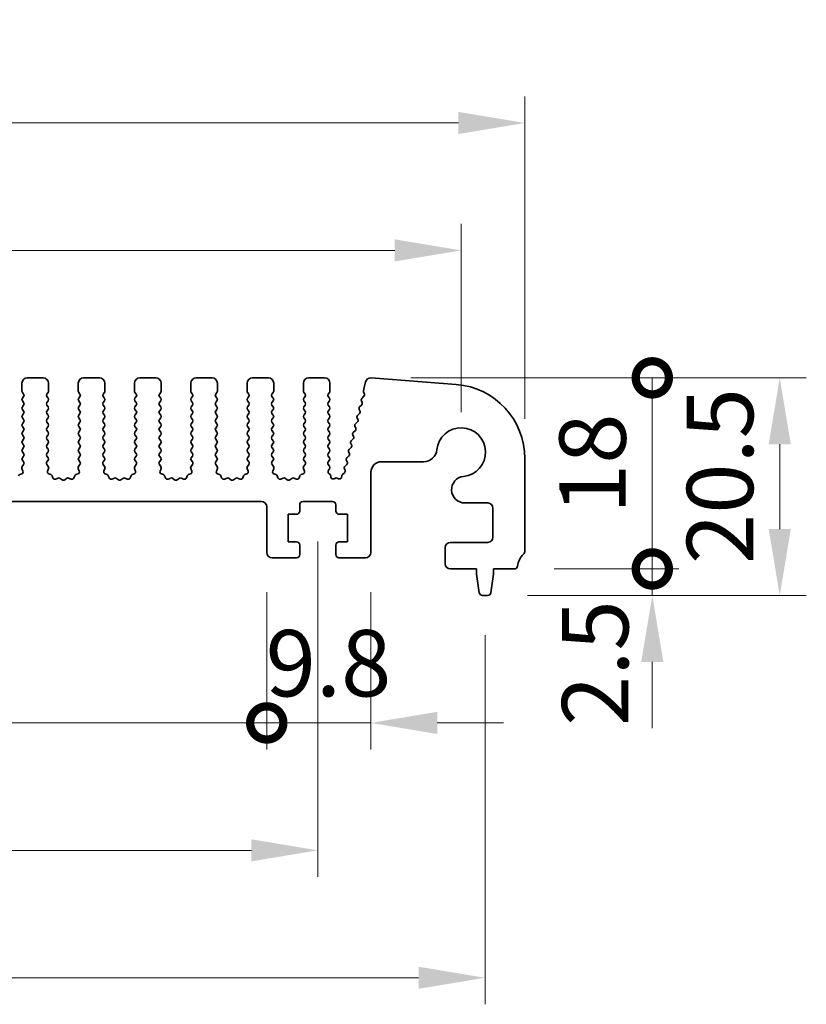
# Model space of a CAD drawing. Units: millimetres. Extents: x 36 to 5746, y 20 to 1144.
# Drawn here: x 3195 to 3269, y 479 to 571 of the extents above; entities that cross this region are included whole.
import ezdxf

# ---------------------------------------------------------------- set-up
doc = ezdxf.new("R2010")
doc.units = ezdxf.units.MM
doc.header["$LTSCALE"] = 2.5
doc.layers.get('Defpoints').update_dxf_attribs({"lineweight": 25})
doc.layers.add('Dimension (ISO)', color=7, linetype='Continuous', lineweight=18)
doc.layers.add('Visible (ISO)', color=7, linetype='Continuous', lineweight=35)
doc.styles.add('Note Text (TK)', font='txt')
doc.dimstyles.new('Default - Method 1b (TK)', dxfattribs={"dimscale": 2.5, "dimtxt": 2.5, "dimasz": 2.5, "dimexe": 1, "dimexo": 1.5, "dimgap": 1, "dimtad": 1, "dimtoh": 1, "dimrnd": 1e-08, "dimdsep": 46, "dimtxsty": 'Note Text (TK)', "dimcen": 0.09, "dimdle": 5, "dimclrd": 100, "dimclre": 100, "dimclrt": 7, "dimadec": 1, "dimazin": 1, "dimtfac": 1, "dimtmove": 0, "dimatfit": 3, "dimfxl": 0, "dimtolj": 1, "dimlwd": -1, "dimlwe": -1, "dimarcsym": 0})

# ---------------------------------------------------------------- blocks, each defined once
blk = doc.blocks.new('*D46')
at = {"layer": 'Defpoints', "color": 0, "transparency": 16777216}
for p in [(3242.314, 561.621), (3012.314, 530.012), (3242.314, 530.012)]:
    blk.add_point(p, dxfattribs=at)
at = {"layer": 'Dimension (ISO)', "color": 100, "transparency": 16777216}
for p, q in [((3012.314, 533.762), (3012.314, 564.121)), ((3242.314, 533.762), (3242.314, 564.121)), ((3018.564, 561.621), (3236.064, 561.621))]:
    blk.add_line(p, q, dxfattribs=at)
for points in [[(3018.564, 562.663), (3018.564, 560.58), (3012.314, 561.621)], [(3236.064, 562.663), (3236.064, 560.58), (3242.314, 561.621)]]:
    blk.add_solid(points, dxfattribs=at)
at = {"layer": 'Dimension (ISO)', "color": 7, "transparency": 16777216, "insert": (3120.886, 567.246), "char_height": 6.25, "attachment_point": 4, "style": 'Note Text (TK)'}
blk.add_mtext('\\A1;230', dxfattribs=at)
blk = doc.blocks.new('*D47')
at = {"layer": 'Defpoints', "color": 0, "transparency": 16777216}
for p in [(3236.314, 549.621), (3018.314, 530.621), (3236.314, 530.621)]:
    blk.add_point(p, dxfattribs=at)
at = {"layer": 'Dimension (ISO)', "color": 100, "transparency": 16777216}
for p, q in [((3018.314, 534.371), (3018.314, 552.121)), ((3236.314, 534.371), (3236.314, 552.121)), ((3024.564, 549.621), (3230.064, 549.621))]:
    blk.add_line(p, q, dxfattribs=at)
for points in [[(3024.564, 550.663), (3024.564, 548.58), (3018.314, 549.621)], [(3230.064, 550.663), (3230.064, 548.58), (3236.314, 549.621)]]:
    blk.add_solid(points, dxfattribs=at)
at = {"layer": 'Dimension (ISO)', "color": 7, "transparency": 16777216, "insert": (3120.939, 555.246), "char_height": 6.25, "attachment_point": 4, "style": 'Note Text (TK)'}
blk.add_mtext('\\A1;218', dxfattribs=at)
blk = doc.blocks.new('_DotSmall')
at = {"color": 0, "linetype": 'ByBlock', "const_width": 0.5}
blk.add_lwpolyline([(-0.0625, 0, 1), (0.0625, 0, 1)], format="xyb", close=True, dxfattribs=at)
blk = doc.blocks.new('*D49')
at = {"layer": 'Defpoints', "color": 0, "transparency": 16777216}
for p in [(3036.614, 521.171), (3218.014, 521.171), (3218.014, 505.121)]:
    blk.add_point(p, dxfattribs=at)
at = {"layer": 'Dimension (ISO)', "color": 100, "transparency": 16777216}
for p, q in [((3036.614, 517.421), (3036.614, 502.621)), ((3218.014, 517.421), (3218.014, 502.621)), ((3036.614, 505.121), (3218.014, 505.121))]:
    blk.add_line(p, q, dxfattribs=at)
at = {"layer": 'Dimension (ISO)', "color": 100, "transparency": 16777216, "xscale": 6.25, "yscale": 6.25, "zscale": 6.25, "rotation": 180}
blk.add_blockref('_DotSmall', (3036.614, 505.121), dxfattribs=at)
at = {"layer": 'Dimension (ISO)', "color": 100, "transparency": 16777216, "xscale": 6.25, "yscale": 6.25, "zscale": 6.25}
blk.add_blockref('_DotSmall', (3218.014, 505.121), dxfattribs=at)
at = {"layer": 'Dimension (ISO)', "color": 7, "transparency": 16777216, "insert": (3117.951, 510.746), "char_height": 6.25, "attachment_point": 4, "style": 'Note Text (TK)'}
blk.add_mtext('\\A1;181.4', dxfattribs=at)
blk = doc.blocks.new('*D50')
at = {"layer": 'Defpoints', "color": 0, "transparency": 16777216}
for p in [(3218.014, 521.171), (3227.814, 521.171), (3227.814, 505.121)]:
    blk.add_point(p, dxfattribs=at)
at = {"layer": 'Dimension (ISO)', "color": 100, "transparency": 16777216}
for p, q in [((3218.014, 517.421), (3218.014, 502.621)), ((3227.814, 517.421), (3227.814, 502.621)), ((3218.014, 505.121), (3211.764, 505.121)), ((3218.014, 505.121), (3227.814, 505.121)), ((3234.064, 505.121), (3240.314, 505.121))]:
    blk.add_line(p, q, dxfattribs=at)
blk.add_solid([(3234.064, 506.163), (3234.064, 504.08), (3227.814, 505.121)], dxfattribs=at)
at = {"layer": 'Dimension (ISO)', "color": 100, "transparency": 16777216, "xscale": 6.25, "yscale": 6.25, "zscale": 6.25}
blk.add_blockref('_DotSmall', (3218.014, 505.121), dxfattribs=at)
at = {"layer": 'Dimension (ISO)', "color": 7, "transparency": 16777216, "insert": (3217.906, 510.746), "char_height": 6.25, "attachment_point": 4, "style": 'Note Text (TK)'}
blk.add_mtext('\\A1;9.8', dxfattribs=at)
blk = doc.blocks.new('*D51')
at = {"layer": 'Defpoints', "color": 0, "transparency": 16777216}
for p in [(3031.814, 525.971), (3222.814, 525.971), (3222.814, 493.121)]:
    blk.add_point(p, dxfattribs=at)
at = {"layer": 'Dimension (ISO)', "color": 100, "transparency": 16777216}
for p, q in [((3031.814, 522.221), (3031.814, 490.621)), ((3222.814, 522.221), (3222.814, 490.621)), ((3038.064, 493.121), (3216.564, 493.121))]:
    blk.add_line(p, q, dxfattribs=at)
for points in [[(3038.064, 494.163), (3038.064, 492.08), (3031.814, 493.121)], [(3216.564, 494.163), (3216.564, 492.08), (3222.814, 493.121)]]:
    blk.add_solid(points, dxfattribs=at)
at = {"layer": 'Dimension (ISO)', "color": 7, "transparency": 16777216, "insert": (3121.827, 498.746), "char_height": 6.25, "attachment_point": 4, "style": 'Note Text (TK)'}
blk.add_mtext('\\A1;191', dxfattribs=at)
blk = doc.blocks.new('*D52')
at = {"layer": 'Defpoints', "color": 0, "transparency": 16777216}
for p in [(3016.064, 517.121), (3238.564, 517.121), (3238.564, 481.121)]:
    blk.add_point(p, dxfattribs=at)
at = {"layer": 'Dimension (ISO)', "color": 100, "transparency": 16777216}
for p, q in [((3016.064, 513.371), (3016.064, 478.621)), ((3238.564, 513.371), (3238.564, 478.621)), ((3022.314, 481.121), (3232.314, 481.121))]:
    blk.add_line(p, q, dxfattribs=at)
for points in [[(3022.314, 482.163), (3022.314, 480.08), (3016.064, 481.121)], [(3232.314, 482.163), (3232.314, 480.08), (3238.564, 481.121)]]:
    blk.add_solid(points, dxfattribs=at)
at = {"layer": 'Dimension (ISO)', "color": 7, "transparency": 16777216, "insert": (3117.761, 486.746), "char_height": 6.25, "attachment_point": 4, "style": 'Note Text (TK)'}
blk.add_mtext('\\A1;222.5', dxfattribs=at)
blk = doc.blocks.new('*D53')
at = {"layer": 'Defpoints', "color": 0, "transparency": 16777216}
for p in [(3227.842, 537.619), (3266.314, 537.619), (3238.805, 517.121)]:
    blk.add_point(p, dxfattribs=at)
at = {"layer": 'Dimension (ISO)', "color": 100, "transparency": 16777216}
for p, q in [((3231.592, 537.619), (3268.814, 537.619)), ((3266.314, 523.371), (3266.314, 531.369)), ((3242.555, 517.121), (3268.814, 517.121))]:
    blk.add_line(p, q, dxfattribs=at)
for points in [[(3265.272, 531.369), (3267.355, 531.369), (3266.314, 537.619)], [(3265.272, 523.371), (3267.355, 523.371), (3266.314, 517.121)]]:
    blk.add_solid(points, dxfattribs=at)
at = {"layer": 'Dimension (ISO)', "color": 7, "transparency": 16777216, "insert": (3260.689, 520.09), "char_height": 6.25, "attachment_point": 4, "rotation": 90, "style": 'Note Text (TK)'}
blk.add_mtext('\\A1;20.5', dxfattribs=at)
blk = doc.blocks.new('*D54')
at = {"layer": 'Defpoints', "color": 0, "transparency": 16777216}
for p in [(3241.333, 519.621), (3254.314, 519.621), (3238.805, 517.121)]:
    blk.add_point(p, dxfattribs=at)
at = {"layer": 'Dimension (ISO)', "color": 100, "transparency": 16777216}
for p, q in [((3254.314, 519.621), (3254.314, 525.871)), ((3245.083, 519.621), (3256.814, 519.621)), ((3254.314, 517.121), (3254.314, 519.621)), ((3254.314, 510.871), (3254.314, 504.621))]:
    blk.add_line(p, q, dxfattribs=at)
blk.add_solid([(3253.272, 510.871), (3255.355, 510.871), (3254.314, 517.121)], dxfattribs=at)
at = {"layer": 'Dimension (ISO)', "color": 100, "transparency": 16777216, "xscale": 6.25, "yscale": 6.25, "zscale": 6.25, "rotation": 270}
blk.add_blockref('_DotSmall', (3254.314, 519.621), dxfattribs=at)
at = {"layer": 'Dimension (ISO)', "color": 7, "transparency": 16777216, "insert": (3248.936, 504.837), "char_height": 6.25, "attachment_point": 4, "rotation": 90, "style": 'Note Text (TK)'}
blk.add_mtext('\\A1;2.5', dxfattribs=at)
blk = doc.blocks.new('*D55')
at = {"layer": 'Defpoints', "color": 0, "transparency": 16777216}
for p in [(3227.842, 537.619), (3254.314, 537.619), (3241.333, 519.621)]:
    blk.add_point(p, dxfattribs=at)
at = {"layer": 'Dimension (ISO)', "color": 100, "transparency": 16777216}
for p, q in [((3231.592, 537.619), (3256.814, 537.619)), ((3254.314, 519.621), (3254.314, 537.619)), ((3245.083, 519.621), (3256.814, 519.621))]:
    blk.add_line(p, q, dxfattribs=at)
at = {"layer": 'Dimension (ISO)', "color": 100, "transparency": 16777216, "xscale": 6.25, "yscale": 6.25, "zscale": 6.25}
for p, rotation in [((3254.314, 537.619), 90), ((3254.314, 519.621), 270)]:
    blk.add_blockref('_DotSmall', p, dxfattribs=dict(at, rotation=rotation))
at = {"layer": 'Dimension (ISO)', "color": 7, "transparency": 16777216, "insert": (3248.689, 524.797), "char_height": 6.25, "attachment_point": 4, "rotation": 90, "style": 'Note Text (TK)'}
blk.add_mtext('\\A1;18', dxfattribs=at)

msp = doc.modelspace()

# ---------------------------------------------------------------- linework, layer by layer
at = {"layer": 'Visible (ISO)'}
for p, q in [((3194.9635, 537.1214), (3194.9635, 536.3714)), ((3196.9635, 537.6214), (3195.4635, 537.6214)), ((3197.4635, 536.3714), (3197.4635, 537.1214)), ((3200.2635, 537.1214), (3200.2635, 536.3714)), ((3202.2635, 537.6214), (3200.7635, 537.6214)), ((3202.7635, 536.3714), (3202.7635, 537.1214)), ((3205.5635, 537.1214), (3205.5635, 536.3714)), ((3207.5635, 537.6214), (3206.0635, 537.6214)), ((3208.0635, 536.3714), (3208.0635, 537.1214)), ((3210.8635, 537.1214), (3210.8635, 536.3714)), ((3212.8635, 537.6214), (3211.3635, 537.6214)), ((3213.3635, 536.3714), (3213.3635, 537.1214)), ((3216.1635, 537.1214), (3216.1635, 536.3714)), ((3218.1635, 537.6214), (3216.6635, 537.6214)), ((3218.6635, 536.3714), (3218.6635, 537.1214)), ((3221.4635, 537.1214), (3221.4635, 536.3714)), ((3223.4635, 537.6214), (3221.9635, 537.6214)), ((3223.9635, 536.3714), (3223.9635, 537.1214)), ((3227.3181, 537.2412), (3227.1167, 536.4336)), ((3235.8606, 536.9901), (3227.8423, 537.6187)), ((3195.0035, 536.2514), (3195.1235, 536.0914)), ((3197.3035, 536.0914), (3197.4235, 536.2514)), ((3200.3035, 536.2514), (3200.4235, 536.0914)), ((3202.6035, 536.0914), (3202.7235, 536.2514)), ((3205.6035, 536.2514), (3205.7235, 536.0914)), ((3207.9035, 536.0914), (3208.0235, 536.2514)), ((3210.9035, 536.2514), (3211.0235, 536.0914)), ((3213.2035, 536.0914), (3213.3235, 536.2514)), ((3216.2035, 536.2514), (3216.3235, 536.0914)), ((3218.5035, 536.0914), (3218.6235, 536.2514)), ((3221.5035, 536.2514), (3221.6235, 536.0914)), ((3223.8035, 536.0914), (3223.9235, 536.2514)), ((3227.1247, 536.3118), (3227.2103, 536.0949)), ((3195.1235, 535.8514), (3195.0035, 535.6914)), ((3195.0035, 535.4514), (3195.1235, 535.2914)), ((3195.1235, 535.0514), (3195.0035, 534.8914)), ((3197.4235, 535.6914), (3197.3035, 535.8514)), ((3197.3035, 535.2914), (3197.4235, 535.4514)), ((3197.4235, 534.8914), (3197.3035, 535.0514)), ((3200.4235, 535.8514), (3200.3035, 535.6914)), ((3200.3035, 535.4514), (3200.4235, 535.2914)), ((3200.4235, 535.0514), (3200.3035, 534.8914)), ((3202.7235, 535.6914), (3202.6035, 535.8514)), ((3202.6035, 535.2914), (3202.7235, 535.4514)), ((3202.7235, 534.8914), (3202.6035, 535.0514)), ((3205.7235, 535.8514), (3205.6035, 535.6914)), ((3205.6035, 535.4514), (3205.7235, 535.2914)), ((3205.7235, 535.0514), (3205.6035, 534.8914)), ((3208.0235, 535.6914), (3207.9035, 535.8514)), ((3207.9035, 535.2914), (3208.0235, 535.4514)), ((3208.0235, 534.8914), (3207.9035, 535.0514)), ((3211.0235, 535.8514), (3210.9035, 535.6914)), ((3210.9035, 535.4514), (3211.0235, 535.2914)), ((3211.0235, 535.0514), (3210.9035, 534.8914)), ((3213.3235, 535.6914), (3213.2035, 535.8514)), ((3213.2035, 535.2914), (3213.3235, 535.4514)), ((3213.3235, 534.8914), (3213.2035, 535.0514)), ((3216.3235, 535.8514), (3216.2035, 535.6914)), ((3216.2035, 535.4514), (3216.3235, 535.2914)), ((3216.3235, 535.0514), (3216.2035, 534.8914)), ((3218.6235, 535.6914), (3218.5035, 535.8514)), ((3218.5035, 535.2914), (3218.6235, 535.4514)), ((3218.6235, 534.8914), (3218.5035, 535.0514)), ((3221.6235, 535.8514), (3221.5035, 535.6914)), ((3221.5035, 535.4514), (3221.6235, 535.2914)), ((3221.6235, 535.0514), (3221.5035, 534.8914)), ((3223.9235, 535.6914), (3223.8035, 535.8514)), ((3223.8035, 535.2914), (3223.9235, 535.4514)), ((3223.9235, 534.8914), (3223.8035, 535.0514)), ((3226.953, 535.0674), (3226.7566, 534.8754)), ((3226.919, 535.4396), (3226.9904, 535.3031)), ((3227.1641, 535.8785), (3226.9563, 535.6754)), ((3195.0035, 534.6514), (3195.1235, 534.4914)), ((3195.1235, 534.2514), (3195.0035, 534.0914)), ((3197.3035, 534.4914), (3197.4235, 534.6514)), ((3197.4235, 534.0914), (3197.3035, 534.2514)), ((3200.3035, 534.6514), (3200.4235, 534.4914)), ((3200.4235, 534.2514), (3200.3035, 534.0914)), ((3202.6035, 534.4914), (3202.7235, 534.6514)), ((3202.7235, 534.0914), (3202.6035, 534.2514)), ((3205.6035, 534.6514), (3205.7235, 534.4914)), ((3205.7235, 534.2514), (3205.6035, 534.0914)), ((3207.9035, 534.4914), (3208.0235, 534.6514)), ((3208.0235, 534.0914), (3207.9035, 534.2514)), ((3210.9035, 534.6514), (3211.0235, 534.4914)), ((3211.0235, 534.2514), (3210.9035, 534.0914)), ((3213.2035, 534.4914), (3213.3235, 534.6514)), ((3213.3235, 534.0914), (3213.2035, 534.2514)), ((3216.2035, 534.6514), (3216.3235, 534.4914)), ((3216.3235, 534.2514), (3216.2035, 534.0914)), ((3218.5035, 534.4914), (3218.6235, 534.6514)), ((3218.6235, 534.0914), (3218.5035, 534.2514)), ((3221.5035, 534.6514), (3221.6235, 534.4914)), ((3221.6235, 534.2514), (3221.5035, 534.0914)), ((3223.8035, 534.4914), (3223.9235, 534.6514)), ((3223.9235, 534.0914), (3223.8035, 534.2514)), ((3226.7533, 534.2674), (3226.5569, 534.0754)), ((3226.7193, 534.6396), (3226.7907, 534.5031)), ((3195.0035, 533.8514), (3195.1235, 533.6914)), ((3195.1235, 533.4514), (3195.0035, 533.2914)), ((3197.3035, 533.6914), (3197.4235, 533.8514)), ((3197.4235, 533.2914), (3197.3035, 533.4514)), ((3200.3035, 533.8514), (3200.4235, 533.6914)), ((3200.4235, 533.4514), (3200.3035, 533.2914)), ((3202.6035, 533.6914), (3202.7235, 533.8514)), ((3202.7235, 533.2914), (3202.6035, 533.4514)), ((3205.6035, 533.8514), (3205.7235, 533.6914)), ((3205.7235, 533.4514), (3205.6035, 533.2914)), ((3207.9035, 533.6914), (3208.0235, 533.8514)), ((3208.0235, 533.2914), (3207.9035, 533.4514)), ((3210.9035, 533.8514), (3211.0235, 533.6914)), ((3211.0235, 533.4514), (3210.9035, 533.2914)), ((3213.2035, 533.6914), (3213.3235, 533.8514)), ((3213.3235, 533.2914), (3213.2035, 533.4514)), ((3216.2035, 533.8514), (3216.3235, 533.6914)), ((3216.3235, 533.4514), (3216.2035, 533.2914)), ((3218.5035, 533.6914), (3218.6235, 533.8514)), ((3218.6235, 533.2914), (3218.5035, 533.4514)), ((3221.5035, 533.8514), (3221.6235, 533.6914)), ((3221.6235, 533.4514), (3221.5035, 533.2914)), ((3223.8035, 533.6914), (3223.9235, 533.8514)), ((3223.9235, 533.2914), (3223.8035, 533.4514)), ((3226.5536, 533.4674), (3226.3572, 533.2754)), ((3226.5196, 533.8396), (3226.591, 533.7031)), ((3195.0035, 533.0514), (3195.1235, 532.8914)), ((3195.1235, 532.6514), (3195.0035, 532.4914)), ((3195.0035, 532.2514), (3195.1235, 532.0914)), ((3197.3035, 532.8914), (3197.4235, 533.0514)), ((3197.4235, 532.4914), (3197.3035, 532.6514)), ((3197.3035, 532.0914), (3197.4235, 532.2514)), ((3200.3035, 533.0514), (3200.4235, 532.8914)), ((3200.4235, 532.6514), (3200.3035, 532.4914)), ((3200.3035, 532.2514), (3200.4235, 532.0914)), ((3202.6035, 532.8914), (3202.7235, 533.0514)), ((3202.7235, 532.4914), (3202.6035, 532.6514)), ((3202.6035, 532.0914), (3202.7235, 532.2514)), ((3205.6035, 533.0514), (3205.7235, 532.8914)), ((3205.7235, 532.6514), (3205.6035, 532.4914)), ((3205.6035, 532.2514), (3205.7235, 532.0914)), ((3207.9035, 532.8914), (3208.0235, 533.0514)), ((3208.0235, 532.4914), (3207.9035, 532.6514)), ((3207.9035, 532.0914), (3208.0235, 532.2514)), ((3210.9035, 533.0514), (3211.0235, 532.8914)), ((3211.0235, 532.6514), (3210.9035, 532.4914)), ((3210.9035, 532.2514), (3211.0235, 532.0914)), ((3213.2035, 532.8914), (3213.3235, 533.0514)), ((3213.3235, 532.4914), (3213.2035, 532.6514)), ((3213.2035, 532.0914), (3213.3235, 532.2514)), ((3216.2035, 533.0514), (3216.3235, 532.8914)), ((3216.3235, 532.6514), (3216.2035, 532.4914)), ((3216.2035, 532.2514), (3216.3235, 532.0914)), ((3218.5035, 532.8914), (3218.6235, 533.0514)), ((3218.6235, 532.4914), (3218.5035, 532.6514)), ((3218.5035, 532.0914), (3218.6235, 532.2514)), ((3221.5035, 533.0514), (3221.6235, 532.8914)), ((3221.6235, 532.6514), (3221.5035, 532.4914)), ((3221.5035, 532.2514), (3221.6235, 532.0914)), ((3223.8035, 532.8914), (3223.9235, 533.0514)), ((3223.9235, 532.4914), (3223.8035, 532.6514)), ((3223.8035, 532.0914), (3223.9235, 532.2514)), ((3226.3539, 532.6674), (3226.1575, 532.4754)), ((3226.3199, 533.0396), (3226.3913, 532.9031)), ((3195.1235, 531.8514), (3195.0035, 531.6914)), ((3195.0035, 531.4514), (3195.1235, 531.2914)), ((3197.4235, 531.6914), (3197.3035, 531.8514)), ((3197.3035, 531.2914), (3197.4235, 531.4514)), ((3200.4235, 531.8514), (3200.3035, 531.6914)), ((3200.3035, 531.4514), (3200.4235, 531.2914)), ((3202.7235, 531.6914), (3202.6035, 531.8514)), ((3202.6035, 531.2914), (3202.7235, 531.4514)), ((3205.7235, 531.8514), (3205.6035, 531.6914)), ((3205.6035, 531.4514), (3205.7235, 531.2914)), ((3208.0235, 531.6914), (3207.9035, 531.8514)), ((3207.9035, 531.2914), (3208.0235, 531.4514)), ((3211.0235, 531.8514), (3210.9035, 531.6914)), ((3210.9035, 531.4514), (3211.0235, 531.2914)), ((3213.3235, 531.6914), (3213.2035, 531.8514)), ((3213.2035, 531.2914), (3213.3235, 531.4514)), ((3216.3235, 531.8514), (3216.2035, 531.6914)), ((3216.2035, 531.4514), (3216.3235, 531.2914)), ((3218.6235, 531.6914), (3218.5035, 531.8514)), ((3218.5035, 531.2914), (3218.6235, 531.4514)), ((3221.6235, 531.8514), (3221.5035, 531.6914)), ((3221.5035, 531.4514), (3221.6235, 531.2914)), ((3223.9235, 531.6914), (3223.8035, 531.8514)), ((3223.8035, 531.2914), (3223.9235, 531.4514)), ((3225.9205, 531.4396), (3225.9919, 531.3031)), ((3226.1542, 531.8674), (3225.9578, 531.6754)), ((3226.1202, 532.2396), (3226.1916, 532.1031)), ((3195.1235, 531.0514), (3195.0035, 530.8914)), ((3195.0035, 530.6514), (3195.1235, 530.4914)), ((3197.4235, 530.8914), (3197.3035, 531.0514)), ((3197.3035, 530.4914), (3197.4235, 530.6514)), ((3200.4235, 531.0514), (3200.3035, 530.8914)), ((3200.3035, 530.6514), (3200.4235, 530.4914)), ((3202.7235, 530.8914), (3202.6035, 531.0514)), ((3202.6035, 530.4914), (3202.7235, 530.6514)), ((3205.7235, 531.0514), (3205.6035, 530.8914)), ((3205.6035, 530.6514), (3205.7235, 530.4914)), ((3208.0235, 530.8914), (3207.9035, 531.0514)), ((3207.9035, 530.4914), (3208.0235, 530.6514)), ((3211.0235, 531.0514), (3210.9035, 530.8914)), ((3210.9035, 530.6514), (3211.0235, 530.4914)), ((3213.3235, 530.8914), (3213.2035, 531.0514)), ((3213.2035, 530.4914), (3213.3235, 530.6514)), ((3216.3235, 531.0514), (3216.2035, 530.8914)), ((3216.2035, 530.6514), (3216.3235, 530.4914)), ((3218.6235, 530.8914), (3218.5035, 531.0514)), ((3218.5035, 530.4914), (3218.6235, 530.6514)), ((3221.6235, 531.0514), (3221.5035, 530.8914)), ((3221.5035, 530.6514), (3221.6235, 530.4914)), ((3223.9235, 530.8914), (3223.8035, 531.0514)), ((3223.8035, 530.4914), (3223.9235, 530.6514)), ((3225.7208, 530.6396), (3225.7922, 530.5031)), ((3225.9545, 531.0674), (3225.7581, 530.8754)), ((3195.1235, 530.2514), (3195.0035, 530.0914)), ((3195.0035, 529.8514), (3195.1219, 529.6936)), ((3197.4235, 530.0914), (3197.3035, 530.2514)), ((3197.3052, 529.6936), (3197.4235, 529.8514)), ((3200.4235, 530.2514), (3200.3035, 530.0914)), ((3200.3035, 529.8514), (3200.4219, 529.6936)), ((3202.7235, 530.0914), (3202.6035, 530.2514)), ((3202.6052, 529.6936), (3202.7235, 529.8514)), ((3205.7235, 530.2514), (3205.6035, 530.0914)), ((3205.6035, 529.8514), (3205.7219, 529.6936)), ((3208.0235, 530.0914), (3207.9035, 530.2514)), ((3207.9052, 529.6936), (3208.0235, 529.8514)), ((3211.0235, 530.2514), (3210.9035, 530.0914)), ((3210.9035, 529.8514), (3211.0219, 529.6936)), ((3213.3235, 530.0914), (3213.2035, 530.2514)), ((3213.2052, 529.6936), (3213.3235, 529.8514)), ((3216.3235, 530.2514), (3216.2035, 530.0914)), ((3216.2035, 529.8514), (3216.3219, 529.6936)), ((3218.6235, 530.0914), (3218.5035, 530.2514)), ((3218.5052, 529.6936), (3218.6235, 529.8514)), ((3221.6235, 530.2514), (3221.5035, 530.0914)), ((3221.5035, 529.8514), (3221.6219, 529.6936)), ((3223.9235, 530.0914), (3223.8035, 530.2514)), ((3223.8052, 529.6936), (3223.9235, 529.8514)), ((3225.5551, 529.4674), (3225.3587, 529.2754)), ((3225.5211, 529.8396), (3225.5925, 529.7031)), ((3225.7548, 530.2674), (3225.5584, 530.0754)), ((3228.8135, 529.7188), (3232.7806, 529.7188)), ((3242.3135, 521.3563), (3242.3135, 530.0115)), ((3194.9392, 528.5729), (3194.7501, 528.5023)), ((3194.9565, 529.079), (3195.0548, 528.8349)), ((3195.1197, 529.4508), (3194.9842, 529.2766)), ((3197.4429, 529.2766), (3197.3073, 529.4508)), ((3197.3723, 528.8349), (3197.4706, 529.079)), ((3197.677, 528.5023), (3197.4879, 528.5729)), ((3200.2392, 528.5729), (3200.0501, 528.5023)), ((3200.2565, 529.079), (3200.3548, 528.8349)), ((3200.4197, 529.4508), (3200.2842, 529.2766)), ((3202.7429, 529.2766), (3202.6073, 529.4508)), ((3202.6723, 528.8349), (3202.7706, 529.079)), ((3202.977, 528.5023), (3202.7879, 528.5729)), ((3205.5392, 528.5729), (3205.3501, 528.5023)), ((3205.5565, 529.079), (3205.6548, 528.8349)), ((3205.7197, 529.4508), (3205.5842, 529.2766)), ((3208.0429, 529.2766), (3207.9073, 529.4508)), ((3207.9723, 528.8349), (3208.0706, 529.079)), ((3208.277, 528.5023), (3208.0879, 528.5729)), ((3210.8392, 528.5729), (3210.6501, 528.5023)), ((3210.8565, 529.079), (3210.9548, 528.8349)), ((3211.0197, 529.4508), (3210.8842, 529.2766)), ((3213.3429, 529.2766), (3213.2073, 529.4508)), ((3213.2723, 528.8349), (3213.3706, 529.079)), ((3213.577, 528.5023), (3213.3879, 528.5729)), ((3216.1392, 528.5729), (3215.9501, 528.5023)), ((3216.1565, 529.079), (3216.2548, 528.8349)), ((3216.3197, 529.4508), (3216.1842, 529.2766)), ((3218.6429, 529.2766), (3218.5073, 529.4508)), ((3218.5723, 528.8349), (3218.6706, 529.079)), ((3218.877, 528.5023), (3218.6879, 528.5729)), ((3221.4392, 528.5729), (3221.2501, 528.5023)), ((3221.4565, 529.079), (3221.5548, 528.8349)), ((3221.6197, 529.4508), (3221.4842, 529.2766)), ((3223.9252, 529.2911), (3223.8073, 529.4508)), ((3223.8188, 528.9118), (3223.9243, 529.0523)), ((3223.9828, 528.5083), (3223.8391, 528.6487)), ((3225.33, 528.6688), (3225.1425, 528.5227)), ((3225.3214, 529.0396), (3225.3843, 528.9193)), ((3227.8135, 521.1714), (3227.8135, 528.7188)), ((3197.865, 528.1957), (3197.7944, 528.3848)), ((3198.3712, 528.1784), (3198.1271, 528.0801)), ((3198.7407, 528.0169), (3198.5687, 528.1507)), ((3199.1584, 528.1507), (3198.9863, 528.0169)), ((3199.6, 528.0801), (3199.3559, 528.1784)), ((3199.9327, 528.3848), (3199.8621, 528.1957)), ((3203.165, 528.1957), (3203.0944, 528.3848)), ((3203.6712, 528.1784), (3203.4271, 528.0801)), ((3204.0407, 528.0169), (3203.8687, 528.1507)), ((3204.4584, 528.1507), (3204.2863, 528.0169)), ((3204.9, 528.0801), (3204.6559, 528.1784)), ((3205.2327, 528.3848), (3205.1621, 528.1957)), ((3208.465, 528.1957), (3208.3944, 528.3848)), ((3208.9712, 528.1784), (3208.7271, 528.0801)), ((3209.3407, 528.0169), (3209.1687, 528.1507)), ((3209.7584, 528.1507), (3209.5863, 528.0169)), ((3210.2, 528.0801), (3209.9559, 528.1784)), ((3210.5327, 528.3848), (3210.4621, 528.1957)), ((3213.765, 528.1957), (3213.6944, 528.3848)), ((3214.2712, 528.1784), (3214.0271, 528.0801)), ((3214.6407, 528.0169), (3214.4687, 528.1507)), ((3215.0584, 528.1507), (3214.8863, 528.0169)), ((3215.5, 528.0801), (3215.2559, 528.1784)), ((3215.8327, 528.3848), (3215.7621, 528.1957)), ((3219.065, 528.1957), (3218.9944, 528.3848)), ((3219.5712, 528.1784), (3219.3271, 528.0801)), ((3219.9407, 528.0169), (3219.7687, 528.1507)), ((3220.3584, 528.1507), (3220.1863, 528.0169)), ((3220.8, 528.0801), (3220.5559, 528.1784)), ((3221.1327, 528.3848), (3221.0621, 528.1957)), ((3224.0559, 528.269), (3224.0416, 528.389)), ((3224.471, 528.178), (3224.3447, 528.1142)), ((3224.7599, 528.1206), (3224.6549, 528.1762)), ((3225.067, 528.39), (3225.0521, 528.2722)), ((3037.1135, 525.9714), (3217.5135, 525.9714)), ((3221.4135, 525.9714), (3224.2135, 525.9714)), ((3236.661, 525.8384), (3238.8135, 525.8384)), ((3218.0135, 525.4714), (3218.0135, 521.1714)), ((3221.1135, 525.0714), (3221.1135, 525.6714)), ((3224.5135, 525.6714), (3224.5135, 525.0714)), ((3239.3135, 525.3384), (3239.3135, 522.6214)), ((3220.0135, 522.1714), (3220.0135, 524.7714)), ((3220.0135, 524.7714), (3220.8135, 524.7714)), ((3224.8135, 524.7714), (3225.6135, 524.7714)), ((3225.6135, 524.7714), (3225.6135, 522.1714)), ((3220.8135, 522.1714), (3220.0135, 522.1714)), ((3225.6135, 522.1714), (3224.8135, 522.1714)), ((3238.8135, 522.1214), (3235.3135, 522.1214)), ((3221.1135, 520.9714), (3221.1135, 521.8714)), ((3224.5135, 521.8714), (3224.5135, 520.9714)), ((3234.8135, 521.6214), (3234.8135, 520.1214)), ((3218.5135, 520.6714), (3220.8135, 520.6714)), ((3224.8135, 520.6714), (3227.3135, 520.6714)), ((3235.3135, 519.6214), (3237.7635, 519.6214)), ((3237.7635, 519.6214), (3237.7635, 519.1214)), ((3239.3635, 519.1214), (3239.3635, 519.6214)), ((3239.3635, 519.6214), (3241.3332, 519.6214)), ((3237.7635, 519.1214), (3238.0252, 517.3769)), ((3239.1019, 517.3769), (3239.3635, 519.1214)), ((3238.3219, 517.1214), (3238.8052, 517.1214))]:
    msp.add_line(p, q, dxfattribs=at)
for centre, radius, start, end in [((3195.4635, 537.1214), 0.5, 90, 180), ((3196.9635, 537.1214), 0.5, 0, 90), ((3200.7635, 537.1214), 0.5, 90, 180), ((3202.2635, 537.1214), 0.5, 0, 90), ((3206.0635, 537.1214), 0.5, 90, 180), ((3207.5635, 537.1214), 0.5, 0, 90), ((3211.3635, 537.1214), 0.5, 90, 180), ((3212.8635, 537.1214), 0.5, 0, 90), ((3216.6635, 537.1214), 0.5, 90, 180), ((3218.1635, 537.1214), 0.5, 0, 90), ((3221.9635, 537.1214), 0.5, 90, 180), ((3223.4635, 537.1214), 0.5, 0, 90), ((3227.8032, 537.1202), 0.5, 85.517589, 166), ((3235.3135, 530.0115), 7, 0, 85.517589), ((3195.1635, 536.3714), 0.2, 180, 216.869898), ((3194.9635, 535.9714), 0.2, 323.130102, 36.869898), ((3197.4635, 535.9714), 0.2, 143.130102, 216.869898), ((3197.2635, 536.3714), 0.2, 323.130102, 0), ((3200.4635, 536.3714), 0.2, 180, 216.869898), ((3200.2635, 535.9714), 0.2, 323.130102, 36.869898), ((3202.7635, 535.9714), 0.2, 143.130102, 216.869898), ((3202.5635, 536.3714), 0.2, 323.130102, 0), ((3205.7635, 536.3714), 0.2, 180, 216.869898), ((3205.5635, 535.9714), 0.2, 323.130102, 36.869898), ((3208.0635, 535.9714), 0.2, 143.130102, 216.869898), ((3207.8635, 536.3714), 0.2, 323.130102, 0), ((3211.0635, 536.3714), 0.2, 180, 216.869898), ((3210.8635, 535.9714), 0.2, 323.130102, 36.869898), ((3213.3635, 535.9714), 0.2, 143.130102, 216.869898), ((3213.1635, 536.3714), 0.2, 323.130102, 0), ((3216.3635, 536.3714), 0.2, 180, 216.869898), ((3216.1635, 535.9714), 0.2, 323.130102, 36.869898), ((3218.6635, 535.9714), 0.2, 143.130102, 216.869898), ((3218.4635, 536.3714), 0.2, 323.130102, 0), ((3221.6635, 536.3714), 0.2, 180, 216.869898), ((3221.4635, 535.9714), 0.2, 323.130102, 36.869898), ((3223.9635, 535.9714), 0.2, 143.130102, 216.869898), ((3223.7635, 536.3714), 0.2, 323.130102, 0), ((3227.3108, 536.3852), 0.2, 166, 201.534256), ((3227.0243, 536.0215), 0.2, 314.358842, 21.534256), ((3195.1635, 535.5714), 0.2, 143.130102, 216.869898), ((3194.9635, 535.1714), 0.2, 323.130102, 36.869898), ((3197.4635, 535.1714), 0.2, 143.130102, 216.869898), ((3197.2635, 535.5714), 0.2, 323.130102, 36.869898), ((3200.4635, 535.5714), 0.2, 143.130102, 216.869898), ((3200.2635, 535.1714), 0.2, 323.130102, 36.869898), ((3202.7635, 535.1714), 0.2, 143.130102, 216.869898), ((3202.5635, 535.5714), 0.2, 323.130102, 36.869898), ((3205.7635, 535.5714), 0.2, 143.130102, 216.869898), ((3205.5635, 535.1714), 0.2, 323.130102, 36.869898), ((3208.0635, 535.1714), 0.2, 143.130102, 216.869898), ((3207.8635, 535.5714), 0.2, 323.130102, 36.869898), ((3211.0635, 535.5714), 0.2, 143.130102, 216.869898), ((3210.8635, 535.1714), 0.2, 323.130102, 36.869898), ((3213.3635, 535.1714), 0.2, 143.130102, 216.869898), ((3213.1635, 535.5714), 0.2, 323.130102, 36.869898), ((3216.3635, 535.5714), 0.2, 143.130102, 216.869898), ((3216.1635, 535.1714), 0.2, 323.130102, 36.869898), ((3218.6635, 535.1714), 0.2, 143.130102, 216.869898), ((3218.4635, 535.5714), 0.2, 323.130102, 36.869898), ((3221.6635, 535.5714), 0.2, 143.130102, 216.869898), ((3221.4635, 535.1714), 0.2, 323.130102, 36.869898), ((3223.9635, 535.1714), 0.2, 143.130102, 216.869898), ((3223.7635, 535.5714), 0.2, 323.130102, 36.869898), ((3227.0962, 535.5324), 0.2, 134.358842, 207.627204), ((3226.8132, 535.2104), 0.2, 314.358842, 27.627204), ((3195.1635, 534.7714), 0.2, 143.130102, 216.869898), ((3194.9635, 534.3714), 0.2, 323.130102, 36.869898), ((3197.4635, 534.3714), 0.2, 143.130102, 216.869898), ((3197.2635, 534.7714), 0.2, 323.130102, 36.869898), ((3200.4635, 534.7714), 0.2, 143.130102, 216.869898), ((3200.2635, 534.3714), 0.2, 323.130102, 36.869898), ((3202.7635, 534.3714), 0.2, 143.130102, 216.869898), ((3202.5635, 534.7714), 0.2, 323.130102, 36.869898), ((3205.7635, 534.7714), 0.2, 143.130102, 216.869898), ((3205.5635, 534.3714), 0.2, 323.130102, 36.869898), ((3208.0635, 534.3714), 0.2, 143.130102, 216.869898), ((3207.8635, 534.7714), 0.2, 323.130102, 36.869898), ((3211.0635, 534.7714), 0.2, 143.130102, 216.869898), ((3210.8635, 534.3714), 0.2, 323.130102, 36.869898), ((3213.3635, 534.3714), 0.2, 143.130102, 216.869898), ((3213.1635, 534.7714), 0.2, 323.130102, 36.869898), ((3216.3635, 534.7714), 0.2, 143.130102, 216.869898), ((3216.1635, 534.3714), 0.2, 323.130102, 36.869898), ((3218.6635, 534.3714), 0.2, 143.130102, 216.869898), ((3218.4635, 534.7714), 0.2, 323.130102, 36.869898), ((3221.6635, 534.7714), 0.2, 143.130102, 216.869898), ((3221.4635, 534.3714), 0.2, 323.130102, 36.869898), ((3223.9635, 534.3714), 0.2, 143.130102, 216.869898), ((3223.7635, 534.7714), 0.2, 323.130102, 36.869898), ((3226.8965, 534.7324), 0.2, 134.358842, 207.627204), ((3226.6135, 534.4104), 0.2, 314.358842, 27.627204), ((3195.1635, 533.9714), 0.2, 143.130102, 216.869898), ((3195.1635, 533.1714), 0.2, 143.130102, 216.869898), ((3194.9635, 533.5714), 0.2, 323.130102, 36.869898), ((3197.4635, 533.5714), 0.2, 143.130102, 216.869898), ((3197.2635, 533.9714), 0.2, 323.130102, 36.869898), ((3197.2635, 533.1714), 0.2, 323.130102, 36.869898), ((3200.4635, 533.9714), 0.2, 143.130102, 216.869898), ((3200.4635, 533.1714), 0.2, 143.130102, 216.869898), ((3200.2635, 533.5714), 0.2, 323.130102, 36.869898), ((3202.7635, 533.5714), 0.2, 143.130102, 216.869898), ((3202.5635, 533.9714), 0.2, 323.130102, 36.869898), ((3202.5635, 533.1714), 0.2, 323.130102, 36.869898), ((3205.7635, 533.9714), 0.2, 143.130102, 216.869898), ((3205.7635, 533.1714), 0.2, 143.130102, 216.869898), ((3205.5635, 533.5714), 0.2, 323.130102, 36.869898), ((3208.0635, 533.5714), 0.2, 143.130102, 216.869898), ((3207.8635, 533.9714), 0.2, 323.130102, 36.869898), ((3207.8635, 533.1714), 0.2, 323.130102, 36.869898), ((3211.0635, 533.9714), 0.2, 143.130102, 216.869898), ((3211.0635, 533.1714), 0.2, 143.130102, 216.869898), ((3210.8635, 533.5714), 0.2, 323.130102, 36.869898), ((3213.3635, 533.5714), 0.2, 143.130102, 216.869898), ((3213.1635, 533.9714), 0.2, 323.130102, 36.869898), ((3213.1635, 533.1714), 0.2, 323.130102, 36.869898), ((3216.3635, 533.9714), 0.2, 143.130102, 216.869898), ((3216.3635, 533.1714), 0.2, 143.130102, 216.869898), ((3216.1635, 533.5714), 0.2, 323.130102, 36.869898), ((3218.6635, 533.5714), 0.2, 143.130102, 216.869898), ((3218.4635, 533.9714), 0.2, 323.130102, 36.869898), ((3218.4635, 533.1714), 0.2, 323.130102, 36.869898), ((3221.6635, 533.9714), 0.2, 143.130102, 216.869898), ((3221.6635, 533.1714), 0.2, 143.130102, 216.869898), ((3221.4635, 533.5714), 0.2, 323.130102, 36.869898), ((3223.9635, 533.5714), 0.2, 143.130102, 216.869898), ((3223.7635, 533.9714), 0.2, 323.130102, 36.869898), ((3223.7635, 533.1714), 0.2, 323.130102, 36.869898), ((3226.4971, 533.1324), 0.2, 134.358842, 207.627204), ((3226.6968, 533.9324), 0.2, 134.358842, 207.627204), ((3226.4138, 533.6104), 0.2, 314.358842, 27.627204), ((3195.1635, 532.3714), 0.2, 143.130102, 216.869898), ((3194.9635, 532.7714), 0.2, 323.130102, 36.869898), ((3197.4635, 532.7714), 0.2, 143.130102, 216.869898), ((3197.2635, 532.3714), 0.2, 323.130102, 36.869898), ((3200.4635, 532.3714), 0.2, 143.130102, 216.869898), ((3200.2635, 532.7714), 0.2, 323.130102, 36.869898), ((3202.7635, 532.7714), 0.2, 143.130102, 216.869898), ((3202.5635, 532.3714), 0.2, 323.130102, 36.869898), ((3205.7635, 532.3714), 0.2, 143.130102, 216.869898), ((3205.5635, 532.7714), 0.2, 323.130102, 36.869898), ((3208.0635, 532.7714), 0.2, 143.130102, 216.869898), ((3207.8635, 532.3714), 0.2, 323.130102, 36.869898), ((3211.0635, 532.3714), 0.2, 143.130102, 216.869898), ((3210.8635, 532.7714), 0.2, 323.130102, 36.869898), ((3213.3635, 532.7714), 0.2, 143.130102, 216.869898), ((3213.1635, 532.3714), 0.2, 323.130102, 36.869898), ((3216.3635, 532.3714), 0.2, 143.130102, 216.869898), ((3216.1635, 532.7714), 0.2, 323.130102, 36.869898), ((3218.6635, 532.7714), 0.2, 143.130102, 216.869898), ((3218.4635, 532.3714), 0.2, 323.130102, 36.869898), ((3221.6635, 532.3714), 0.2, 143.130102, 216.869898), ((3221.4635, 532.7714), 0.2, 323.130102, 36.869898), ((3223.9635, 532.7714), 0.2, 143.130102, 216.869898), ((3223.7635, 532.3714), 0.2, 323.130102, 36.869898), ((3226.2974, 532.3324), 0.2, 134.358842, 207.627204), ((3226.2141, 532.8104), 0.2, 314.358842, 27.627204), ((3236.3135, 530.6214), 2.3, 275.61659, 174.38341), ((3195.1635, 531.5714), 0.2, 143.130102, 216.869898), ((3194.9635, 531.9714), 0.2, 323.130102, 36.869898), ((3197.4635, 531.9714), 0.2, 143.130102, 216.869898), ((3197.2635, 531.5714), 0.2, 323.130102, 36.869898), ((3200.4635, 531.5714), 0.2, 143.130102, 216.869898), ((3200.2635, 531.9714), 0.2, 323.130102, 36.869898), ((3202.7635, 531.9714), 0.2, 143.130102, 216.869898), ((3202.5635, 531.5714), 0.2, 323.130102, 36.869898), ((3205.7635, 531.5714), 0.2, 143.130102, 216.869898), ((3205.5635, 531.9714), 0.2, 323.130102, 36.869898), ((3208.0635, 531.9714), 0.2, 143.130102, 216.869898), ((3207.8635, 531.5714), 0.2, 323.130102, 36.869898), ((3211.0635, 531.5714), 0.2, 143.130102, 216.869898), ((3210.8635, 531.9714), 0.2, 323.130102, 36.869898), ((3213.3635, 531.9714), 0.2, 143.130102, 216.869898), ((3213.1635, 531.5714), 0.2, 323.130102, 36.869898), ((3216.3635, 531.5714), 0.2, 143.130102, 216.869898), ((3216.1635, 531.9714), 0.2, 323.130102, 36.869898), ((3218.6635, 531.9714), 0.2, 143.130102, 216.869898), ((3218.4635, 531.5714), 0.2, 323.130102, 36.869898), ((3221.6635, 531.5714), 0.2, 143.130102, 216.869898), ((3221.4635, 531.9714), 0.2, 323.130102, 36.869898), ((3223.9635, 531.9714), 0.2, 143.130102, 216.869898), ((3223.7635, 531.5714), 0.2, 323.130102, 36.869898), ((3226.0977, 531.5324), 0.2, 134.358842, 207.627204), ((3226.0144, 532.0104), 0.2, 314.358842, 27.627204), ((3195.1635, 530.7714), 0.2, 143.130102, 216.869898), ((3194.9635, 531.1714), 0.2, 323.130102, 36.869898), ((3194.9635, 530.3714), 0.2, 323.130102, 36.869898), ((3197.4635, 531.1714), 0.2, 143.130102, 216.869898), ((3197.4635, 530.3714), 0.2, 143.130102, 216.869898), ((3197.2635, 530.7714), 0.2, 323.130102, 36.869898), ((3200.4635, 530.7714), 0.2, 143.130102, 216.869898), ((3200.2635, 531.1714), 0.2, 323.130102, 36.869898), ((3200.2635, 530.3714), 0.2, 323.130102, 36.869898), ((3202.7635, 531.1714), 0.2, 143.130102, 216.869898), ((3202.7635, 530.3714), 0.2, 143.130102, 216.869898), ((3202.5635, 530.7714), 0.2, 323.130102, 36.869898), ((3205.7635, 530.7714), 0.2, 143.130102, 216.869898), ((3205.5635, 531.1714), 0.2, 323.130102, 36.869898), ((3205.5635, 530.3714), 0.2, 323.130102, 36.869898), ((3208.0635, 531.1714), 0.2, 143.130102, 216.869898), ((3208.0635, 530.3714), 0.2, 143.130102, 216.869898), ((3207.8635, 530.7714), 0.2, 323.130102, 36.869898), ((3211.0635, 530.7714), 0.2, 143.130102, 216.869898), ((3210.8635, 531.1714), 0.2, 323.130102, 36.869898), ((3210.8635, 530.3714), 0.2, 323.130102, 36.869898), ((3213.3635, 531.1714), 0.2, 143.130102, 216.869898), ((3213.3635, 530.3714), 0.2, 143.130102, 216.869898), ((3213.1635, 530.7714), 0.2, 323.130102, 36.869898), ((3216.3635, 530.7714), 0.2, 143.130102, 216.869898), ((3216.1635, 531.1714), 0.2, 323.130102, 36.869898), ((3216.1635, 530.3714), 0.2, 323.130102, 36.869898), ((3218.6635, 531.1714), 0.2, 143.130102, 216.869898), ((3218.6635, 530.3714), 0.2, 143.130102, 216.869898), ((3218.4635, 530.7714), 0.2, 323.130102, 36.869898), ((3221.6635, 530.7714), 0.2, 143.130102, 216.869898), ((3221.4635, 531.1714), 0.2, 323.130102, 36.869898), ((3221.4635, 530.3714), 0.2, 323.130102, 36.869898), ((3223.9635, 531.1714), 0.2, 143.130102, 216.869898), ((3223.9635, 530.3714), 0.2, 143.130102, 216.869898), ((3223.7635, 530.7714), 0.2, 323.130102, 36.869898), ((3225.898, 530.7324), 0.2, 134.358842, 207.627204), ((3225.615, 530.4104), 0.2, 314.358842, 27.627204), ((3225.8147, 531.2104), 0.2, 314.358842, 27.627204), ((3232.7806, 530.9688), 1.25, 270, 354.38341), ((3195.1635, 529.9714), 0.2, 143.130102, 216.869898), ((3194.9619, 529.5736), 0.2, 322.118188, 36.869898), ((3197.4652, 529.5736), 0.2, 143.130102, 217.881812), ((3197.2635, 529.9714), 0.2, 323.130102, 36.869898), ((3200.4635, 529.9714), 0.2, 143.130102, 216.869898), ((3200.2619, 529.5736), 0.2, 322.118188, 36.869898), ((3202.7652, 529.5736), 0.2, 143.130102, 217.881812), ((3202.5635, 529.9714), 0.2, 323.130102, 36.869898), ((3205.7635, 529.9714), 0.2, 143.130102, 216.869898), ((3205.5619, 529.5736), 0.2, 322.118188, 36.869898), ((3208.0652, 529.5736), 0.2, 143.130102, 217.881812), ((3207.8635, 529.9714), 0.2, 323.130102, 36.869898), ((3211.0635, 529.9714), 0.2, 143.130102, 216.869898), ((3210.8619, 529.5736), 0.2, 322.118188, 36.869898), ((3213.3652, 529.5736), 0.2, 143.130102, 217.881812), ((3213.1635, 529.9714), 0.2, 323.130102, 36.869898), ((3216.3635, 529.9714), 0.2, 143.130102, 216.869898), ((3216.1619, 529.5736), 0.2, 322.118188, 36.869898), ((3218.6652, 529.5736), 0.2, 143.130102, 217.881812), ((3218.4635, 529.9714), 0.2, 323.130102, 36.869898), ((3221.6635, 529.9714), 0.2, 143.130102, 216.869898), ((3221.4619, 529.5736), 0.2, 322.118188, 36.869898), ((3223.9652, 529.5736), 0.2, 143.130102, 217.881812), ((3223.7635, 529.9714), 0.2, 323.130102, 36.869898), ((3225.6983, 529.9324), 0.2, 134.358842, 207.627204), ((3225.4153, 529.6104), 0.2, 314.358842, 27.627204), ((3228.8135, 528.7188), 1, 90, 180), ((3194.8693, 528.7602), 0.2, 290.469767, 21.930223), ((3195.142, 529.1537), 0.2, 142.118188, 201.930223), ((3197.5578, 528.7602), 0.2, 158.069777, 249.530233), ((3197.285, 529.1537), 0.2, 338.069777, 37.881812), ((3200.1693, 528.7602), 0.2, 290.469767, 21.930223), ((3200.442, 529.1537), 0.2, 142.118188, 201.930223), ((3202.8578, 528.7602), 0.2, 158.069777, 249.530233), ((3202.585, 529.1537), 0.2, 338.069777, 37.881812), ((3205.4693, 528.7602), 0.2, 290.469767, 21.930223), ((3205.742, 529.1537), 0.2, 142.118188, 201.930223), ((3208.1578, 528.7602), 0.2, 158.069777, 249.530233), ((3207.885, 529.1537), 0.2, 338.069777, 37.881812), ((3210.7693, 528.7602), 0.2, 290.469767, 21.930223), ((3211.042, 529.1537), 0.2, 142.118188, 201.930223), ((3213.4578, 528.7602), 0.2, 158.069777, 249.530233), ((3213.185, 529.1537), 0.2, 338.069777, 37.881812), ((3216.0693, 528.7602), 0.2, 290.469767, 21.930223), ((3216.342, 529.1537), 0.2, 142.118188, 201.930223), ((3218.7578, 528.7602), 0.2, 158.069777, 249.530233), ((3218.485, 529.1537), 0.2, 338.069777, 37.881812), ((3221.3693, 528.7602), 0.2, 290.469767, 21.930223), ((3221.642, 529.1537), 0.2, 142.118188, 201.930223), ((3223.9788, 528.7918), 0.2, 143.130102, 225.665881), ((3223.7643, 529.1723), 0.2, 323.130102, 36.424717), ((3225.4986, 529.1324), 0.2, 134.358842, 207.627204), ((3225.2071, 528.8266), 0.2, 307.911058, 27.627204), ((3194.82, 528.3149), 0.2, 110.469767, 159.530233), ((3197.607, 528.3149), 0.2, 20.469767, 69.530233), ((3198.0524, 528.2657), 0.2, 200.469767, 291.930223), ((3198.4459, 527.9929), 0.2, 52.118188, 111.930223), ((3198.8635, 528.1748), 0.2, 232.118188, 307.881812), ((3199.2812, 527.9929), 0.2, 68.069777, 127.881812), ((3199.6747, 528.2657), 0.2, 248.069777, 339.530233), ((3200.12, 528.3149), 0.2, 110.469767, 159.530233), ((3202.907, 528.3149), 0.2, 20.469767, 69.530233), ((3203.3524, 528.2657), 0.2, 200.469767, 291.930223), ((3203.7459, 527.9929), 0.2, 52.118188, 111.930223), ((3204.1635, 528.1748), 0.2, 232.118188, 307.881812), ((3204.5812, 527.9929), 0.2, 68.069777, 127.881812), ((3204.9747, 528.2657), 0.2, 248.069777, 339.530233), ((3205.42, 528.3149), 0.2, 110.469767, 159.530233), ((3208.207, 528.3149), 0.2, 20.469767, 69.530233), ((3208.6524, 528.2657), 0.2, 200.469767, 291.930223), ((3209.0459, 527.9929), 0.2, 52.118188, 111.930223), ((3209.4635, 528.1748), 0.2, 232.118188, 307.881812), ((3209.8812, 527.9929), 0.2, 68.069777, 127.881812), ((3210.2747, 528.2657), 0.2, 248.069777, 339.530233), ((3210.72, 528.3149), 0.2, 110.469767, 159.530233), ((3213.507, 528.3149), 0.2, 20.469767, 69.530233), ((3213.9524, 528.2657), 0.2, 200.469767, 291.930223), ((3214.3459, 527.9929), 0.2, 52.118188, 111.930223), ((3214.7635, 528.1748), 0.2, 232.118188, 307.881812), ((3215.1812, 527.9929), 0.2, 68.069777, 127.881812), ((3215.5747, 528.2657), 0.2, 248.069777, 339.530233), ((3216.02, 528.3149), 0.2, 110.469767, 159.530233), ((3218.807, 528.3149), 0.2, 20.469767, 69.530233), ((3219.2524, 528.2657), 0.2, 200.469767, 291.930223), ((3219.6459, 527.9929), 0.2, 52.118188, 111.930223), ((3220.0635, 528.1748), 0.2, 232.118188, 307.881812), ((3220.4812, 527.9929), 0.2, 68.069777, 127.881812), ((3220.8747, 528.2657), 0.2, 248.069777, 339.530233), ((3221.32, 528.3149), 0.2, 110.469767, 159.530233), ((3223.843, 528.3653), 0.2, 6.801831, 45.665881), ((3224.2545, 528.2927), 0.2, 186.801831, 296.823421), ((3224.5612, 527.9996), 0.2, 62.061616, 116.823421), ((3224.8536, 528.2972), 0.2, 242.061616, 352.797963), ((3225.2654, 528.3649), 0.2, 127.911058, 172.797963), ((3236.661, 527.0884), 1.25, 95.61659, 270), ((3217.5135, 525.4714), 0.5, 0, 90), ((3221.4135, 525.6714), 0.3, 90, 180), ((3224.2135, 525.6714), 0.3, 0, 90), ((3238.8135, 525.3384), 0.5, 0, 90), ((3220.8135, 525.0714), 0.3, 270, 0), ((3224.8135, 525.0714), 0.3, 180, 270), ((3220.8135, 521.8714), 0.3, 0, 90), ((3224.8135, 521.8714), 0.3, 90, 180), ((3235.3135, 521.6214), 0.5, 90, 180), ((3238.8135, 522.6214), 0.5, 270, 0), ((3218.5135, 521.1714), 0.5, 180, 270), ((3227.3135, 521.1714), 0.5, 270, 0), ((3241.8135, 521.3563), 0.5, 316.05448, 0), ((3220.8135, 520.9714), 0.3, 270, 0), ((3224.8135, 520.9714), 0.3, 180, 270), ((3243.6135, 519.6214), 2, 136.05448, 172.505283), ((3235.3135, 520.1214), 0.5, 180, 270), ((3241.3332, 519.9214), 0.3, 270, 352.505283), ((3238.3219, 517.4214), 0.3, 188.530766, 270), ((3238.8052, 517.4214), 0.3, 270, 351.469234)]:
    msp.add_arc(centre, radius, start, end, dxfattribs=at)

# ---------------------------------------------------------------- dimensions: what is measured, and where the dimension line sits
at = {"layer": 'Dimension (ISO)', "color": 100, "true_color": 0x00ff3f}
for base, p1, p2, angle, override, picture, middle in [((3242.3135, 561.6214), (3012.3135, 530.0115), (3242.3135, 530.0115), 180, {"dimtoh": 0, "dimtofl": 0, "dimatfit": 1}, '*D46', (3127.3135, 561.6214)), ((3236.3135, 549.6214), (3018.3135, 530.6214), (3236.3135, 530.6214), 180, {"dimtoh": 0, "dimtofl": 0, "dimatfit": 1}, '*D47', (3127.3135, 549.6214)), ((3254.3135, 537.6187), (3241.3332, 519.6214), (3227.8423, 537.6187), 90, {"dimtoh": 0, "dimblk1": 'DotSmall', "dimblk2": 'DotSmall', "dimsah": 1, "dimdle": 0, "dimatfit": 1}, '*D55', (3254.3135, 528.65)), ((3266.3135, 537.6187), (3238.8052, 517.1214), (3227.8423, 537.6187), 90, {"dimtoh": 0, "dimatfit": 1}, '*D53', (3266.3135, 527.37)), ((3222.8135, 493.1214), (3031.8135, 525.9714), (3222.8135, 525.9714), 180, {"dimtoh": 0, "dimtofl": 0, "dimatfit": 1}, '*D51', (3127.3135, 493.1214)), ((3254.3135, 519.6214), (3238.8052, 517.1214), (3241.3332, 519.6214), 90, {"dimtoh": 0, "dimblk2": 'DotSmall', "dimsah": 1, "dimdle": 0, "dimse1": 1, "dimtmove": 1, "dimatfit": 1}, '*D54', (3254.5614, 509.8444)), ((3218.0135, 505.1214), (3036.6135, 521.1714), (3218.0135, 521.1714), 180, {"dimtoh": 0, "dimblk1": 'DotSmall', "dimblk2": 'DotSmall', "dimsah": 1, "dimdle": 0, "dimtofl": 0, "dimatfit": 1}, '*D49', (3127.3435, 505.1214)), ((3227.8135, 505.1214), (3218.0135, 521.1714), (3227.8135, 521.1714), 180, {"dimtoh": 0, "dimblk1": 'DotSmall', "dimsah": 1, "dimdle": 0, "dimatfit": 1}, '*D50', (3222.9135, 505.1214)), ((3238.5635, 481.1214), (3016.0635, 517.1214), (3238.5635, 517.1214), 180, {"dimtoh": 0, "dimtofl": 0, "dimatfit": 1}, '*D52', (3127.3135, 481.1214))]:
    dim = msp.add_linear_dim(base=base, p1=p1, p2=p2, angle=angle, dimstyle='Default - Method 1b (TK)', override=override, dxfattribs=at)
    dim.commit()
    dim.dimension.update_dxf_attribs({"geometry": picture, "text_midpoint": middle, "dimtype": 160})

doc.saveas('drawing.dxf')
